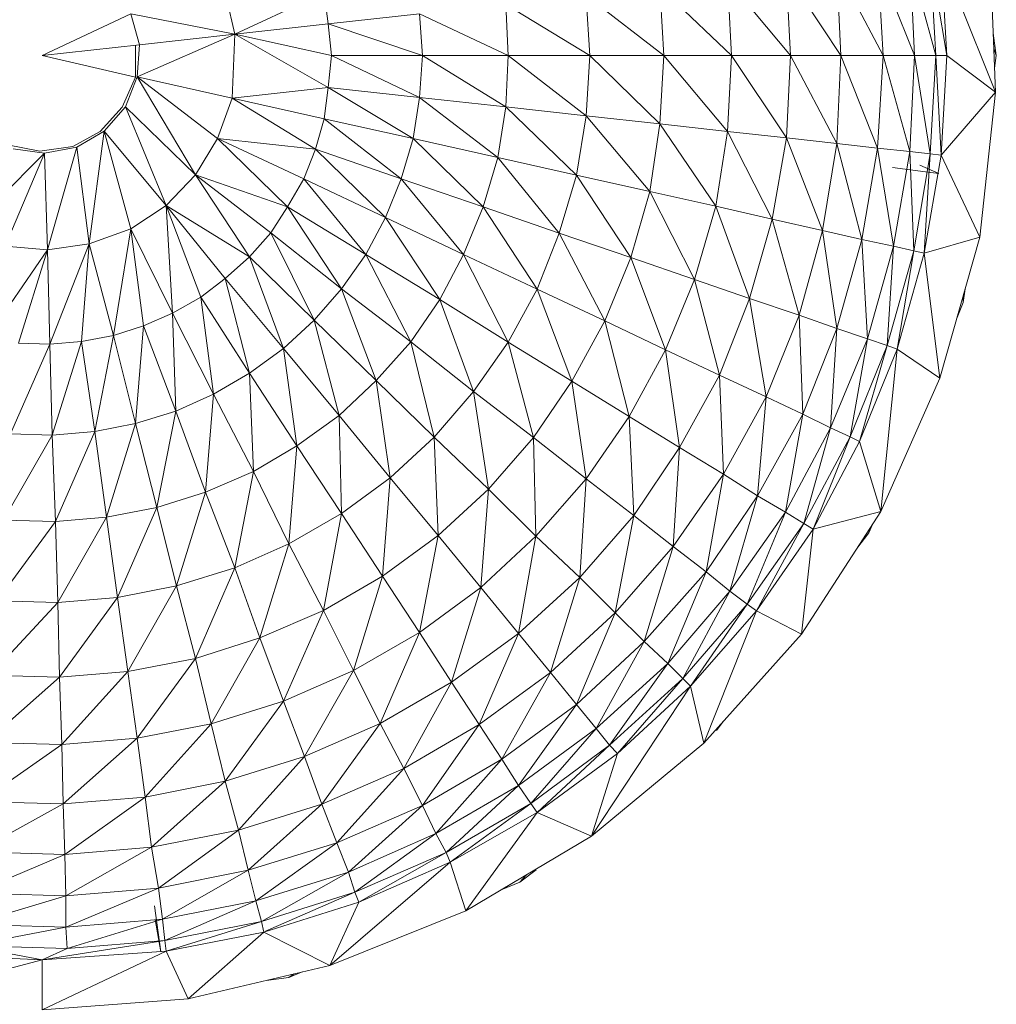
# Model space of a CAD drawing. Units: inches. Extents: x 0 to 6720, y 0 to 4752.
# Drawn here: x 746 to 804, y 3062 to 3120 of the extents above; entities that cross this region are included whole.
import ezdxf

# ---------------------------------------------------------------- set-up
doc = ezdxf.new("R2010")
doc.units = ezdxf.units.IN
doc.header["$MEASUREMENT"] = 0

# ---------------------------------------------------------------- blocks, each defined once
blk = doc.blocks.new('48_DWG-536472-Level 1')
at = {"lineweight": 9}
for p, q in [((77304.5465, -1547.99), (77304.5791, -1548.8537)), ((77304.0721, -1548.07), (77304.1, -1548.6376)), ((77304.0721, -1548.07), (77304.2256, -1548.6376)), ((77304.1931, -1548.0561), (77304.2256, -1548.6376)), ((77304.1931, -1548.0561), (77304.2907, -1548.6376)), ((77304.2907, -1548.6376), (77304.2582, -1548.0491)), ((77304.2582, -1548.0491), (77304.5791, -1548.8537)), ((77303.6396, -1548.1173), (77303.6629, -1548.6376)), ((77303.6396, -1548.1173), (77303.914, -1548.6376)), ((77303.8815, -1548.0905), (77303.914, -1548.6376)), ((77303.8815, -1548.0905), (77304.1, -1548.6376)), ((77302.9931, -1548.1889), (77303.0164, -1548.6376)), ((77302.9931, -1548.1889), (77303.3652, -1548.6376)), ((77303.342, -1548.1503), (77303.3652, -1548.6376)), ((77303.342, -1548.1503), (77303.6629, -1548.6376)), ((77302.5932, -1548.2328), (77302.6164, -1548.6376)), ((77302.5932, -1548.2328), (77303.0164, -1548.6376)), ((77300.077, -1548.511), (77300.0212, -1548.2642)), ((77300.077, -1548.511), (77300.6072, -1548.2641)), ((77300.6305, -1548.4497), (77300.6072, -1548.2641)), ((77302.156, -1548.2814), (77302.1792, -1548.6376)), ((77302.156, -1548.2814), (77302.6164, -1548.6376)), ((77301.6816, -1548.3343), (77301.6955, -1548.6376)), ((77301.6816, -1548.3343), (77302.1792, -1548.6376)), ((77298.9376, -1548.6376), (77299.4631, -1548.3908)), ((77299.5143, -1548.5739), (77299.4631, -1548.3908)), ((77299.4631, -1548.3908), (77300.077, -1548.511)), ((77300.6305, -1548.4497), (77301.17, -1548.3905)), ((77301.17, -1548.3905), (77301.1886, -1548.6376)), ((77301.17, -1548.3905), (77301.6955, -1548.6376)), ((77300.077, -1548.511), (77300.6305, -1548.4497)), ((77300.6305, -1548.4497), (77300.6491, -1548.6376)), ((77300.6305, -1548.4497), (77301.1886, -1548.6376)), ((77299.5003, -1548.7639), (77300.077, -1548.511)), ((77299.5143, -1548.5739), (77300.077, -1548.511)), ((77300.077, -1548.511), (77300.0631, -1548.8889)), ((77300.077, -1548.511), (77300.6305, -1548.8254)), ((77300.077, -1548.511), (77300.6491, -1548.6376)), ((77304.5837, -1548.6376), (77304.5659, -1548.5043)), ((77298.9376, -1548.6376), (77299.5143, -1548.5739)), ((77299.491, -1548.5765), (77299.491, -1548.7658)), ((77299.5143, -1548.5739), (77299.5003, -1548.7639)), ((77304.5837, -1548.6376), (77304.5694, -1548.5956)), ((77298.9376, -1548.6376), (77299.491, -1548.7658)), ((77300.6305, -1548.8254), (77300.6491, -1548.6376)), ((77300.6491, -1548.6376), (77301.17, -1548.8847)), ((77300.6491, -1548.6376), (77301.1886, -1548.6376)), ((77301.17, -1548.8847), (77301.1886, -1548.6376)), ((77301.1886, -1548.6376), (77301.6816, -1548.9408)), ((77301.1886, -1548.6376), (77301.6955, -1548.6376)), ((77301.6816, -1548.9408), (77301.6955, -1548.6376)), ((77301.6955, -1548.6376), (77302.156, -1548.9937)), ((77301.6955, -1548.6376), (77302.1792, -1548.6376)), ((77302.156, -1548.9937), (77302.1792, -1548.6376)), ((77302.1792, -1548.6376), (77302.5932, -1549.0422)), ((77302.1792, -1548.6376), (77302.6164, -1548.6376)), ((77302.5932, -1549.0422), (77302.6164, -1548.6376)), ((77302.6164, -1548.6376), (77302.9931, -1549.0861)), ((77302.6164, -1548.6376), (77303.0164, -1548.6376)), ((77302.9931, -1549.0861), (77303.0164, -1548.6376)), ((77303.0164, -1548.6376), (77303.342, -1549.1248)), ((77303.0164, -1548.6376), (77303.3652, -1548.6376)), ((77303.342, -1549.1248), (77303.3652, -1548.6376)), ((77303.3652, -1548.6376), (77303.6396, -1549.1578)), ((77303.3652, -1548.6376), (77303.6629, -1548.6376)), ((77303.6396, -1549.1578), (77303.6629, -1548.6376)), ((77303.6629, -1548.6376), (77303.8815, -1549.1845)), ((77303.6629, -1548.6376), (77303.914, -1548.6376)), ((77303.8815, -1549.1845), (77303.914, -1548.6376)), ((77303.914, -1548.6376), (77304.0721, -1549.2051)), ((77303.914, -1548.6376), (77304.1, -1548.6376)), ((77304.0721, -1549.2051), (77304.1, -1548.6376)), ((77304.1, -1548.6376), (77304.1931, -1549.2188)), ((77304.1, -1548.6376), (77304.2256, -1548.6376)), ((77304.1931, -1549.2188), (77304.2256, -1548.6376)), ((77304.2256, -1548.6376), (77304.2582, -1549.2259)), ((77304.2256, -1548.6376), (77304.2907, -1548.6376)), ((77304.2582, -1549.2259), (77304.2907, -1548.6376)), ((77304.2907, -1548.6376), (77304.5791, -1548.8537)), ((77304.5738, -1548.7123), (77304.5837, -1548.6376)), ((77299.412, -1548.9435), (77299.491, -1548.7658)), ((77299.4306, -1548.9403), (77299.5003, -1548.7639)), ((77299.5003, -1548.7639), (77299.8445, -1549.3437)), ((77299.5003, -1548.7639), (77299.9747, -1549.1281)), ((77299.5003, -1548.7639), (77300.0631, -1548.8889)), ((77300.0631, -1548.8889), (77300.6305, -1548.8254)), ((77300.6072, -1549.011), (77300.6305, -1548.8254)), ((77300.6305, -1548.8254), (77301.1328, -1549.1286)), ((77300.6305, -1548.8254), (77301.17, -1548.8847)), ((77299.9747, -1549.1281), (77300.0631, -1548.8889)), ((77300.0631, -1548.8889), (77300.5561, -1549.1921)), ((77300.0631, -1548.8889), (77300.6072, -1549.011)), ((77301.1328, -1549.1286), (77301.17, -1548.8847)), ((77301.17, -1548.8847), (77301.6351, -1549.2405)), ((77301.17, -1548.8847), (77301.6816, -1548.9408)), ((77304.2582, -1549.2259), (77304.5791, -1548.8537)), ((77304.5791, -1548.8537), (77304.4861, -1549.7125)), ((77299.2817, -1549.0858), (77299.412, -1548.9435)), ((77299.305, -1549.0838), (77299.4306, -1548.9403)), ((77299.4306, -1548.9403), (77299.6724, -1549.5249)), ((77299.4306, -1548.9403), (77299.8445, -1549.3437)), ((77301.6351, -1549.2405), (77301.6816, -1548.9408)), ((77301.6816, -1548.9408), (77302.1002, -1549.3454)), ((77301.6816, -1548.9408), (77302.156, -1548.9937)), ((77300.5561, -1549.1921), (77300.6072, -1549.011)), ((77300.6072, -1549.011), (77301.063, -1549.3668)), ((77300.6072, -1549.011), (77301.1328, -1549.1286)), ((77302.1002, -1549.3454), (77302.156, -1548.9937)), ((77302.156, -1548.9937), (77302.5327, -1549.4421)), ((77302.156, -1548.9937), (77302.5932, -1549.0422)), ((77302.5327, -1549.4421), (77302.5932, -1549.0422)), ((77302.5932, -1549.0422), (77302.9234, -1549.5293)), ((77302.5932, -1549.0422), (77302.9931, -1549.0861)), ((77299.119, -1549.1758), (77299.2817, -1549.0858)), ((77299.1422, -1549.179), (77299.305, -1549.0838)), ((77299.305, -1549.0838), (77299.2166, -1549.7519)), ((77299.305, -1549.0838), (77299.4631, -1549.6633)), ((77299.305, -1549.0838), (77299.6724, -1549.5249)), ((77299.8445, -1549.3437), (77299.9747, -1549.1281)), ((77299.9747, -1549.1281), (77300.3886, -1549.5317)), ((77299.9747, -1549.1281), (77300.4863, -1549.3663)), ((77299.9747, -1549.1281), (77300.5561, -1549.1921)), ((77301.063, -1549.3668), (77301.1328, -1549.1286)), ((77301.1328, -1549.1286), (77301.5467, -1549.5329)), ((77301.1328, -1549.1286), (77301.6351, -1549.2405)), ((77302.9234, -1549.5293), (77302.9931, -1549.0861)), ((77302.9931, -1549.0861), (77303.2582, -1549.6061)), ((77302.9931, -1549.0861), (77303.342, -1549.1248)), ((77303.2582, -1549.6061), (77303.342, -1549.1248)), ((77303.342, -1549.1248), (77303.5559, -1549.6715)), ((77303.342, -1549.1248), (77303.6396, -1549.1578)), ((77298.7329, -1549.1649), (77298.9236, -1549.2033)), ((77298.7655, -1549.1893), (77298.9515, -1549.2155)), ((77298.9236, -1549.2033), (77299.119, -1549.1758)), ((77298.9515, -1549.2155), (77299.1422, -1549.179)), ((77299.1422, -1549.179), (77298.9701, -1549.7868)), ((77299.1422, -1549.179), (77299.2166, -1549.7519)), ((77300.4863, -1549.3663), (77300.5561, -1549.1921)), ((77300.5561, -1549.1921), (77300.97, -1549.596)), ((77300.5561, -1549.1921), (77301.063, -1549.3668)), ((77303.5559, -1549.6715), (77303.6396, -1549.1578)), ((77303.6396, -1549.1578), (77303.7884, -1549.725)), ((77303.6396, -1549.1578), (77303.8815, -1549.1845)), ((77303.7884, -1549.725), (77303.8815, -1549.1845)), ((77303.8815, -1549.1845), (77303.9745, -1549.7657)), ((77303.8815, -1549.1845), (77304.0721, -1549.2051)), ((77298.9515, -1549.2155), (77298.4771, -1549.6903)), ((77298.9515, -1549.2155), (77298.719, -1549.7659)), ((77298.9515, -1549.2155), (77298.9701, -1549.7868)), ((77301.5467, -1549.5329), (77301.6351, -1549.2405)), ((77301.6351, -1549.2405), (77301.9979, -1549.6885)), ((77301.6351, -1549.2405), (77302.1002, -1549.3454)), ((77303.9745, -1549.7657), (77304.0721, -1549.2051)), ((77304.0721, -1549.2051), (77304.0954, -1549.7932)), ((77304.0721, -1549.2051), (77304.1931, -1549.2188)), ((77304.0954, -1549.7932), (77304.1931, -1549.2188)), ((77304.1931, -1549.2188), (77304.1559, -1549.8074)), ((77304.1559, -1549.8074), (77304.2582, -1549.2259)), ((77304.1931, -1549.2188), (77304.2582, -1549.2259)), ((77304.2582, -1549.2259), (77304.4861, -1549.7125)), ((77303.9698, -1549.2998), (77304.1652, -1549.3255)), ((77304.2442, -1549.3357), (77304.1317, -1549.286)), ((77299.6724, -1549.5249), (77299.8445, -1549.3437)), ((77299.8445, -1549.3437), (77300.1654, -1549.8282)), ((77299.8445, -1549.3437), (77300.291, -1549.6864)), ((77299.8445, -1549.3437), (77300.3886, -1549.5317)), ((77300.3886, -1549.5317), (77300.4863, -1549.3663)), ((77300.4863, -1549.3663), (77300.8537, -1549.8135)), ((77300.4863, -1549.3663), (77300.97, -1549.596)), ((77300.97, -1549.596), (77301.063, -1549.3668)), ((77301.063, -1549.3668), (77301.4304, -1549.8143)), ((77301.063, -1549.3668), (77301.5467, -1549.5329)), ((77301.9979, -1549.6885), (77302.1002, -1549.3454)), ((77302.1002, -1549.3454), (77302.4211, -1549.8321)), ((77302.1002, -1549.3454), (77302.5327, -1549.4421)), ((77304.2442, -1549.3357), (77304.1652, -1549.3255)), ((77302.4211, -1549.8321), (77302.5327, -1549.4421)), ((77302.5327, -1549.4421), (77302.7978, -1549.9615)), ((77302.5327, -1549.4421), (77302.9234, -1549.5293)), ((77299.4631, -1549.6633), (77299.6724, -1549.5249)), ((77299.6724, -1549.5249), (77299.7096, -1550.1612)), ((77299.6724, -1549.5249), (77299.8771, -1550.067)), ((77299.6724, -1549.5249), (77300.0212, -1549.9555)), ((77299.6724, -1549.5249), (77300.1654, -1549.8282)), ((77300.291, -1549.6864), (77300.3886, -1549.5317)), ((77300.3886, -1549.5317), (77300.7096, -1550.0169)), ((77300.3886, -1549.5317), (77300.8537, -1549.8135)), ((77301.4304, -1549.8143), (77301.5467, -1549.5329)), ((77301.5467, -1549.5329), (77301.8676, -1550.0191)), ((77301.5467, -1549.5329), (77301.9979, -1549.6885)), ((77302.7978, -1549.9615), (77302.9234, -1549.5293)), ((77302.9234, -1549.5293), (77303.1234, -1550.0756)), ((77302.9234, -1549.5293), (77303.2582, -1549.6061)), ((77300.8537, -1549.8135), (77300.97, -1549.596)), ((77300.97, -1549.596), (77301.2909, -1550.0815)), ((77300.97, -1549.596), (77301.4304, -1549.8143)), ((77303.1234, -1550.0756), (77303.2582, -1549.6061)), ((77303.2582, -1549.6061), (77303.4164, -1550.1728)), ((77303.2582, -1549.6061), (77303.5559, -1549.6715)), ((77299.2166, -1549.7519), (77299.4631, -1549.6633)), ((77299.4631, -1549.6633), (77299.3608, -1550.2929)), ((77299.4631, -1549.6633), (77299.5375, -1550.2366)), ((77299.4631, -1549.6633), (77299.7096, -1550.1612)), ((77300.1654, -1549.8282), (77300.291, -1549.6864)), ((77300.291, -1549.6864), (77300.5468, -1550.2033)), ((77300.291, -1549.6864), (77300.7096, -1550.0169)), ((77301.8676, -1550.0191), (77301.9979, -1549.6885)), ((77301.9979, -1549.6885), (77302.2676, -1550.2077)), ((77301.9979, -1549.6885), (77302.4211, -1549.8321)), ((77303.4164, -1550.1728), (77303.5559, -1549.6715)), ((77303.5559, -1549.6715), (77303.6396, -1550.2522)), ((77303.5559, -1549.6715), (77303.7884, -1549.725)), ((77304.1559, -1549.8074), (77304.4861, -1549.7125)), ((77304.4861, -1549.7125), (77304.2489, -1550.5462)), ((77298.719, -1549.7659), (77298.9701, -1549.7868)), ((77298.9701, -1549.7868), (77299.2166, -1549.7519)), ((77299.2166, -1549.7519), (77298.9841, -1550.3445)), ((77299.2166, -1549.7519), (77299.1701, -1550.3289)), ((77299.2166, -1549.7519), (77299.3608, -1550.2929)), ((77303.6396, -1550.2522), (77303.7884, -1549.725)), ((77303.7884, -1549.725), (77303.821, -1550.3126)), ((77303.7884, -1549.725), (77303.9745, -1549.7657)), ((77303.821, -1550.3126), (77303.9745, -1549.7657)), ((77303.9745, -1549.7657), (77303.9373, -1550.3535)), ((77303.9745, -1549.7657), (77304.0954, -1549.7932)), ((77298.9701, -1549.7868), (77298.6074, -1550.3135)), ((77298.9701, -1549.7868), (77298.798, -1550.3392)), ((77298.9701, -1549.7868), (77298.9841, -1550.3445)), ((77300.0212, -1549.9555), (77300.1654, -1549.8282)), ((77300.1654, -1549.8282), (77300.3654, -1550.3709)), ((77300.1654, -1549.8282), (77300.5468, -1550.2033)), ((77300.7096, -1550.0169), (77300.8537, -1549.8135)), ((77300.8537, -1549.8135), (77301.1188, -1550.3312)), ((77300.8537, -1549.8135), (77301.2909, -1550.0815)), ((77301.2909, -1550.0815), (77301.4304, -1549.8143)), ((77301.4304, -1549.8143), (77301.6955, -1550.3327)), ((77301.4304, -1549.8143), (77301.8676, -1550.0191)), ((77302.2676, -1550.2077), (77302.4211, -1549.8321)), ((77302.4211, -1549.8321), (77302.6257, -1550.3778)), ((77302.4211, -1549.8321), (77302.7978, -1549.9615)), ((77303.9373, -1550.3535), (77304.0954, -1549.7932)), ((77304.0954, -1549.7932), (77303.9977, -1550.3744)), ((77303.9977, -1550.3744), (77304.1559, -1549.8074)), ((77304.0954, -1549.7932), (77304.1559, -1549.8074)), ((77304.1559, -1549.8074), (77304.2489, -1550.5462)), ((77299.8771, -1550.067), (77300.0212, -1549.9555)), ((77300.0212, -1549.9555), (77300.1654, -1550.5174)), ((77300.0212, -1549.9555), (77300.3654, -1550.3709)), ((77302.6257, -1550.3778), (77302.7978, -1549.9615)), ((77302.7978, -1549.9615), (77302.9466, -1550.5277)), ((77302.7978, -1549.9615), (77303.1234, -1550.0756)), ((77300.5468, -1550.2033), (77300.7096, -1550.0169)), ((77300.7096, -1550.0169), (77300.9142, -1550.5603)), ((77300.7096, -1550.0169), (77301.1188, -1550.3312)), ((77301.6955, -1550.3327), (77301.8676, -1550.0191)), ((77301.8676, -1550.0191), (77302.0723, -1550.5641)), ((77301.8676, -1550.0191), (77302.2676, -1550.2077)), ((77304.3884, -1550.099), (77304.3861, -1550.064)), ((77304.3884, -1550.099), (77304.3993, -1550.0175)), ((77299.7096, -1550.1612), (77299.8771, -1550.067)), ((77299.8771, -1550.067), (77299.9515, -1550.6413)), ((77299.8771, -1550.067), (77300.1654, -1550.5174)), ((77301.1188, -1550.3312), (77301.2909, -1550.0815)), ((77301.2909, -1550.0815), (77301.4909, -1550.6257)), ((77301.2909, -1550.0815), (77301.6955, -1550.3327)), ((77302.9466, -1550.5277), (77303.1234, -1550.0756)), ((77303.1234, -1550.0756), (77303.221, -1550.6556)), ((77303.1234, -1550.0756), (77303.4164, -1550.1728)), ((77304.3482, -1550.197), (77304.3884, -1550.099)), ((77299.5375, -1550.2366), (77299.7096, -1550.1612)), ((77299.7096, -1550.1612), (77299.7282, -1550.7407)), ((77299.7096, -1550.1612), (77299.9515, -1550.6413)), ((77303.221, -1550.6556), (77303.4164, -1550.1728)), ((77303.4164, -1550.1728), (77303.4396, -1550.7597)), ((77303.4164, -1550.1728), (77303.6396, -1550.2522)), ((77299.3608, -1550.2929), (77299.5375, -1550.2366)), ((77299.5375, -1550.2366), (77299.491, -1550.8145)), ((77299.5375, -1550.2366), (77299.7282, -1550.7407)), ((77300.3654, -1550.3709), (77300.5468, -1550.2033)), ((77300.5468, -1550.2033), (77300.6956, -1550.766)), ((77300.5468, -1550.2033), (77300.9142, -1550.5603)), ((77302.0723, -1550.5641), (77302.2676, -1550.2077)), ((77302.2676, -1550.2077), (77302.4118, -1550.7729)), ((77302.2676, -1550.2077), (77302.6257, -1550.3778)), ((77299.1701, -1550.3289), (77299.3608, -1550.2929)), ((77299.3608, -1550.2929), (77299.2492, -1550.8619)), ((77299.3608, -1550.2929), (77299.491, -1550.8145)), ((77303.4396, -1550.7597), (77303.6396, -1550.2522)), ((77303.6396, -1550.2522), (77303.6024, -1550.8392)), ((77303.6396, -1550.2522), (77303.821, -1550.3126)), ((77298.9841, -1550.3445), (77298.7515, -1550.8755)), ((77298.798, -1550.3392), (77298.9841, -1550.3445)), ((77298.9841, -1550.3445), (77299.1701, -1550.3289)), ((77298.9841, -1550.3445), (77298.998, -1550.8824)), ((77299.1701, -1550.3289), (77298.998, -1550.8824)), ((77299.1701, -1550.3289), (77299.2492, -1550.8619)), ((77300.9142, -1550.5603), (77301.1188, -1550.3312)), ((77301.1188, -1550.3312), (77301.2584, -1550.8947)), ((77301.1188, -1550.3312), (77301.4909, -1550.6257)), ((77301.4909, -1550.6257), (77301.6955, -1550.3327)), ((77301.6955, -1550.3327), (77301.8444, -1550.8972)), ((77301.6955, -1550.3327), (77302.0723, -1550.5641)), ((77303.6024, -1550.8392), (77303.821, -1550.3126)), ((77303.821, -1550.3126), (77303.7187, -1550.8931)), ((77303.7187, -1550.8931), (77303.9373, -1550.3535)), ((77303.9373, -1550.3535), (77303.7745, -1550.9204)), ((77303.821, -1550.3126), (77303.9373, -1550.3535)), ((77303.9373, -1550.3535), (77303.9977, -1550.3744)), ((77300.1654, -1550.5174), (77300.3654, -1550.3709)), ((77300.3654, -1550.3709), (77300.4445, -1550.946)), ((77300.3654, -1550.3709), (77300.6956, -1550.766)), ((77302.4118, -1550.7729), (77302.6257, -1550.3778)), ((77302.6257, -1550.3778), (77302.7094, -1550.9569)), ((77302.6257, -1550.3778), (77302.9466, -1550.5277)), ((77303.7745, -1550.9204), (77303.9977, -1550.3744)), ((77303.9977, -1550.3744), (77303.9001, -1551.335)), ((77303.9977, -1550.3744), (77304.2489, -1550.5462)), ((77299.9515, -1550.6413), (77300.1654, -1550.5174)), ((77300.1654, -1550.5174), (77300.1887, -1551.0979)), ((77300.1654, -1550.5174), (77300.4445, -1550.946)), ((77302.7094, -1550.9569), (77302.9466, -1550.5277)), ((77302.9466, -1550.5277), (77302.9699, -1551.1138)), ((77302.9466, -1550.5277), (77303.221, -1550.6556)), ((77300.6956, -1550.766), (77300.9142, -1550.5603)), ((77300.9142, -1550.5603), (77300.9979, -1551.1364)), ((77300.9142, -1550.5603), (77301.2584, -1550.8947)), ((77301.8444, -1550.8972), (77302.0723, -1550.5641)), ((77302.0723, -1550.5641), (77302.156, -1551.1422)), ((77302.0723, -1550.5641), (77302.4118, -1550.7729)), ((77303.9001, -1551.335), (77304.2489, -1550.5462)), ((77299.7282, -1550.7407), (77299.9515, -1550.6413)), ((77299.9515, -1550.6413), (77299.905, -1551.22)), ((77299.9515, -1550.6413), (77300.1887, -1551.0979)), ((77301.2584, -1550.8947), (77301.4909, -1550.6257)), ((77301.4909, -1550.6257), (77301.5793, -1551.2027)), ((77301.4909, -1550.6257), (77301.8444, -1550.8972)), ((77302.9699, -1551.1138), (77303.221, -1550.6556)), ((77303.221, -1550.6556), (77303.1699, -1551.2415)), ((77303.221, -1550.6556), (77303.4396, -1550.7597)), ((77299.491, -1550.8145), (77299.7282, -1550.7407)), ((77299.7282, -1550.7407), (77299.6166, -1551.3107)), ((77299.7282, -1550.7407), (77299.905, -1551.22)), ((77303.1699, -1551.2415), (77303.4396, -1550.7597)), ((77303.4396, -1550.7597), (77303.3373, -1551.3392)), ((77303.4396, -1550.7597), (77303.6024, -1550.8392)), ((77299.2492, -1550.8619), (77299.491, -1550.8145)), ((77299.491, -1550.8145), (77299.3189, -1551.369)), ((77299.491, -1550.8145), (77299.6166, -1551.3107)), ((77300.4445, -1550.946), (77300.6956, -1550.766)), ((77300.6956, -1550.766), (77300.7096, -1551.3476)), ((77300.6956, -1550.766), (77300.9979, -1551.1364)), ((77302.156, -1551.1422), (77302.4118, -1550.7729)), ((77302.4118, -1550.7729), (77302.4397, -1551.3579)), ((77302.4118, -1550.7729), (77302.7094, -1550.9569)), ((77298.7515, -1550.8755), (77298.998, -1550.8824)), ((77298.998, -1550.8824), (77299.2492, -1550.8619)), ((77299.2492, -1550.8619), (77299.0166, -1551.394)), ((77299.2492, -1550.8619), (77299.3189, -1551.369)), ((77303.3373, -1551.3392), (77303.6024, -1550.8392)), ((77303.6024, -1550.8392), (77303.4443, -1551.4052)), ((77303.6024, -1550.8392), (77303.7187, -1550.8931)), ((77298.998, -1550.8824), (77298.7097, -1551.3855)), ((77298.998, -1550.8824), (77299.0166, -1551.394)), ((77300.9979, -1551.1364), (77301.2584, -1550.8947)), ((77301.2584, -1550.8947), (77301.2816, -1551.4774)), ((77301.2584, -1550.8947), (77301.5793, -1551.2027)), ((77301.5793, -1551.2027), (77301.8444, -1550.8972)), ((77301.8444, -1550.8972), (77301.8583, -1551.481)), ((77301.8444, -1550.8972), (77302.156, -1551.1422)), ((77303.4443, -1551.4052), (77303.7187, -1550.8931)), ((77303.7187, -1550.8931), (77303.5001, -1551.4387)), ((77303.5001, -1551.4387), (77303.7745, -1550.9204)), ((77303.7187, -1550.8931), (77303.7745, -1550.9204)), ((77303.7745, -1550.9204), (77303.9001, -1551.335)), ((77300.1887, -1551.0979), (77300.4445, -1550.946)), ((77300.4445, -1550.946), (77300.3979, -1551.5259)), ((77300.4445, -1550.946), (77300.7096, -1551.3476)), ((77302.4397, -1551.3579), (77302.7094, -1550.9569)), ((77302.7094, -1550.9569), (77302.6722, -1551.5419)), ((77302.7094, -1550.9569), (77302.9699, -1551.1138)), ((77299.905, -1551.22), (77300.1887, -1551.0979)), ((77300.1887, -1551.0979), (77300.077, -1551.6691)), ((77300.1887, -1551.0979), (77300.3979, -1551.5259)), ((77302.6722, -1551.5419), (77302.9699, -1551.1138)), ((77302.9699, -1551.1138), (77302.8676, -1551.6919)), ((77302.9699, -1551.1138), (77303.1699, -1551.2415)), ((77300.7096, -1551.3476), (77300.9979, -1551.1364)), ((77300.9979, -1551.1364), (77300.9514, -1551.7173)), ((77300.9979, -1551.1364), (77301.2816, -1551.4774)), ((77301.8583, -1551.481), (77302.156, -1551.1422)), ((77302.156, -1551.1422), (77302.1188, -1551.7258)), ((77302.156, -1551.1422), (77302.4397, -1551.3579)), ((77299.6166, -1551.3107), (77299.905, -1551.22)), ((77299.905, -1551.22), (77299.7329, -1551.7755)), ((77299.905, -1551.22), (77300.077, -1551.6691)), ((77301.2816, -1551.4774), (77301.5793, -1551.2027)), ((77301.5793, -1551.2027), (77301.5328, -1551.7852)), ((77301.5793, -1551.2027), (77301.8583, -1551.481)), ((77302.8676, -1551.6919), (77303.1699, -1551.2415)), ((77303.1699, -1551.2415), (77303.0071, -1551.8063)), ((77303.1699, -1551.2415), (77303.3373, -1551.3392)), ((77299.3189, -1551.369), (77299.6166, -1551.3107)), ((77299.6166, -1551.3107), (77299.3841, -1551.8439)), ((77299.6166, -1551.3107), (77299.7329, -1551.7755)), ((77300.3979, -1551.5259), (77300.7096, -1551.3476)), ((77300.7096, -1551.3476), (77300.6026, -1551.9201)), ((77300.7096, -1551.3476), (77300.9514, -1551.7173)), ((77303.0071, -1551.8063), (77303.3373, -1551.3392)), ((77303.3373, -1551.3392), (77303.1094, -1551.8836)), ((77303.3373, -1551.3392), (77303.4443, -1551.4052)), ((77303.9001, -1551.335), (77303.4303, -1552.0605)), ((77303.5001, -1551.4387), (77303.9001, -1551.335)), ((77299.0166, -1551.394), (77298.6725, -1551.8637)), ((77298.7097, -1551.3855), (77299.0166, -1551.394)), ((77299.0166, -1551.394), (77299.3189, -1551.369)), ((77299.0166, -1551.394), (77299.0306, -1551.8734)), ((77299.3189, -1551.369), (77299.0306, -1551.8734)), ((77299.3189, -1551.369), (77299.3841, -1551.8439)), ((77302.1188, -1551.7258), (77302.4397, -1551.3579)), ((77302.4397, -1551.3579), (77302.3281, -1551.9346)), ((77302.4397, -1551.3579), (77302.6722, -1551.5419)), ((77303.1094, -1551.8836), (77303.4443, -1551.4052)), ((77303.4443, -1551.4052), (77303.1652, -1551.9232)), ((77303.4443, -1551.4052), (77303.5001, -1551.4387)), ((77303.1652, -1551.9232), (77303.5001, -1551.4387)), ((77303.5001, -1551.4387), (77303.4303, -1552.0605)), ((77303.758, -1551.5544), (77303.8303, -1551.4607)), ((77303.8303, -1551.4607), (77303.8504, -1551.4117)), ((77303.8303, -1551.4607), (77303.8353, -1551.435)), ((77300.9514, -1551.7173), (77301.2816, -1551.4774)), ((77301.2816, -1551.4774), (77301.17, -1552.0513)), ((77301.2816, -1551.4774), (77301.5328, -1551.7852)), ((77301.5328, -1551.7852), (77301.8583, -1551.481)), ((77301.8583, -1551.481), (77301.756, -1552.0564)), ((77301.8583, -1551.481), (77302.1188, -1551.7258)), ((77300.077, -1551.6691), (77300.3979, -1551.5259)), ((77300.3979, -1551.5259), (77300.2259, -1552.0829)), ((77300.3979, -1551.5259), (77300.6026, -1551.9201)), ((77302.3281, -1551.9346), (77302.6722, -1551.5419)), ((77302.6722, -1551.5419), (77302.5001, -1552.105)), ((77302.6722, -1551.5419), (77302.8676, -1551.6919)), ((77299.7329, -1551.7755), (77300.077, -1551.6691)), ((77300.077, -1551.6691), (77299.8445, -1552.2038)), ((77300.077, -1551.6691), (77300.2259, -1552.0829)), ((77302.5001, -1552.105), (77302.8676, -1551.6919)), ((77302.8676, -1551.6919), (77302.6397, -1552.2349)), ((77302.8676, -1551.6919), (77303.0071, -1551.8063)), ((77300.6026, -1551.9201), (77300.9514, -1551.7173)), ((77300.9514, -1551.7173), (77300.7793, -1552.2759)), ((77300.9514, -1551.7173), (77301.17, -1552.0513)), ((77301.756, -1552.0564), (77302.1188, -1551.7258)), ((77302.1188, -1551.7258), (77301.9467, -1552.2877)), ((77302.1188, -1551.7258), (77302.3281, -1551.9346)), ((77299.3841, -1551.8439), (77299.7329, -1551.7755)), ((77299.7329, -1551.7755), (77299.4445, -1552.2816)), ((77299.7329, -1551.7755), (77299.8445, -1552.2038)), ((77301.17, -1552.0513), (77301.5328, -1551.7852)), ((77301.5328, -1551.7852), (77301.3607, -1552.3454)), ((77301.5328, -1551.7852), (77301.756, -1552.0564)), ((77302.6397, -1552.2349), (77303.0071, -1551.8063)), ((77303.0071, -1551.8063), (77302.728, -1552.3227)), ((77303.0071, -1551.8063), (77303.1094, -1551.8836)), ((77298.6725, -1551.8637), (77299.0306, -1551.8734)), ((77299.0306, -1551.8734), (77299.3841, -1551.8439)), ((77299.3841, -1551.8439), (77299.0399, -1552.3151)), ((77299.3841, -1551.8439), (77299.4445, -1552.2816)), ((77299.0306, -1551.8734), (77298.6306, -1552.3038)), ((77299.0306, -1551.8734), (77299.0399, -1552.3151)), ((77300.2259, -1552.0829), (77300.6026, -1551.9201)), ((77300.6026, -1551.9201), (77300.3654, -1552.4564)), ((77300.6026, -1551.9201), (77300.7793, -1552.2759)), ((77302.728, -1552.3227), (77303.1094, -1551.8836)), ((77303.1094, -1551.8836), (77302.7745, -1552.3676)), ((77302.7745, -1552.3676), (77303.1652, -1551.9232)), ((77303.1652, -1551.9232), (77302.8536, -1552.706)), ((77303.1094, -1551.8836), (77303.1652, -1551.9232)), ((77303.1652, -1551.9232), (77303.4303, -1552.0605)), ((77301.9467, -1552.2877), (77302.3281, -1551.9346)), ((77302.3281, -1551.9346), (77302.1002, -1552.476)), ((77302.3281, -1551.9346), (77302.5001, -1552.105)), ((77299.8445, -1552.2038), (77300.2259, -1552.0829)), ((77300.2259, -1552.0829), (77299.9375, -1552.5906)), ((77300.2259, -1552.0829), (77300.3654, -1552.4564)), ((77300.7793, -1552.2759), (77301.17, -1552.0513)), ((77301.17, -1552.0513), (77300.9375, -1552.5894)), ((77301.17, -1552.0513), (77301.3607, -1552.3454)), ((77301.3607, -1552.3454), (77301.756, -1552.0564)), ((77301.756, -1552.0564), (77301.5235, -1552.5961)), ((77301.756, -1552.0564), (77301.9467, -1552.2877)), ((77302.1002, -1552.476), (77302.5001, -1552.105)), ((77302.5001, -1552.105), (77302.2164, -1552.6199)), ((77302.5001, -1552.105), (77302.6397, -1552.2349)), ((77303.4303, -1552.0605), (77302.8536, -1552.706)), ((77299.4445, -1552.2816), (77299.8445, -1552.2038)), ((77299.8445, -1552.2038), (77299.5003, -1552.6767)), ((77299.8445, -1552.2038), (77299.9375, -1552.5906)), ((77300.3654, -1552.4564), (77300.7793, -1552.2759)), ((77300.7793, -1552.2759), (77300.491, -1552.7855)), ((77300.7793, -1552.2759), (77300.9375, -1552.5894)), ((77302.2164, -1552.6199), (77302.6397, -1552.2349)), ((77302.6397, -1552.2349), (77302.2955, -1552.7171)), ((77302.6397, -1552.2349), (77302.728, -1552.3227)), ((77299.0399, -1552.3151), (77298.6027, -1552.7014)), ((77298.6306, -1552.3038), (77299.0399, -1552.3151)), ((77299.0399, -1552.3151), (77299.4445, -1552.2816)), ((77299.0399, -1552.3151), (77299.0538, -1552.7138)), ((77299.4445, -1552.2816), (77299.0538, -1552.7138)), ((77299.4445, -1552.2816), (77299.5003, -1552.6767)), ((77301.5235, -1552.5961), (77301.9467, -1552.2877)), ((77301.9467, -1552.2877), (77301.6583, -1552.8007)), ((77301.9467, -1552.2877), (77302.1002, -1552.476)), ((77302.2955, -1552.7171), (77302.728, -1552.3227)), ((77302.728, -1552.3227), (77302.342, -1552.7666)), ((77302.728, -1552.3227), (77302.7745, -1552.3676)), ((77300.9375, -1552.5894), (77301.3607, -1552.3454)), ((77301.3607, -1552.3454), (77301.077, -1552.8565)), ((77301.3607, -1552.3454), (77301.5235, -1552.5961)), ((77302.7745, -1552.3676), (77302.1885, -1553.2559)), ((77302.342, -1552.7666), (77302.7745, -1552.3676)), ((77302.7745, -1552.3676), (77302.8536, -1552.706)), ((77299.9375, -1552.5906), (77300.3654, -1552.4564)), ((77300.3654, -1552.4564), (77300.0212, -1552.9311)), ((77300.3654, -1552.4564), (77300.491, -1552.7855)), ((77301.6583, -1552.8007), (77302.1002, -1552.476)), ((77302.1002, -1552.476), (77301.756, -1552.9564)), ((77302.1002, -1552.476), (77302.2164, -1552.6199)), ((77299.5003, -1552.6767), (77299.9375, -1552.5906)), ((77299.9375, -1552.5906), (77299.5468, -1553.0247)), ((77299.9375, -1552.5906), (77300.0212, -1552.9311)), ((77300.491, -1552.7855), (77300.9375, -1552.5894)), ((77300.9375, -1552.5894), (77300.5933, -1553.0658)), ((77300.9375, -1552.5894), (77301.077, -1552.8565)), ((77301.077, -1552.8565), (77301.5235, -1552.5961)), ((77301.5235, -1552.5961), (77301.1886, -1553.0745)), ((77301.5235, -1552.5961), (77301.6583, -1552.8007)), ((77301.756, -1552.9564), (77302.2164, -1552.6199)), ((77302.2164, -1552.6199), (77301.8304, -1553.0619)), ((77302.2164, -1552.6199), (77302.2955, -1552.7171)), ((77302.928, -1552.6301), (77302.97, -1552.5757)), ((77299.0538, -1552.7138), (77299.5003, -1552.6767)), ((77299.5003, -1552.6767), (77299.0631, -1553.0648)), ((77299.5003, -1552.6767), (77299.5468, -1553.0247)), ((77299.0538, -1552.7138), (77298.5702, -1553.0514)), ((77298.6027, -1552.7014), (77299.0538, -1552.7138)), ((77299.0538, -1552.7138), (77299.0631, -1553.0648)), ((77301.8304, -1553.0619), (77302.2955, -1552.7171)), ((77302.2955, -1552.7171), (77301.8676, -1553.1157)), ((77302.8536, -1552.706), (77302.1885, -1553.2559)), ((77302.2955, -1552.7171), (77302.342, -1552.7666)), ((77300.0212, -1552.9311), (77300.491, -1552.7855)), ((77300.491, -1552.7855), (77300.1003, -1553.2213)), ((77300.491, -1552.7855), (77300.5933, -1553.0658)), ((77301.1886, -1553.0745), (77301.6583, -1552.8007)), ((77301.6583, -1552.8007), (77301.2677, -1553.2407)), ((77301.6583, -1552.8007), (77301.756, -1552.9564)), ((77301.8676, -1553.1157), (77302.342, -1552.7666)), ((77302.342, -1552.7666), (77302.1885, -1553.2559)), ((77300.5933, -1553.0658), (77301.077, -1552.8565)), ((77301.077, -1552.8565), (77300.6817, -1553.2947)), ((77301.077, -1552.8565), (77301.1886, -1553.0745)), ((77299.5468, -1553.0247), (77300.0212, -1552.9311)), ((77300.0212, -1552.9311), (77299.584, -1553.3212)), ((77300.0212, -1552.9311), (77300.1003, -1553.2213)), ((77301.2677, -1553.2407), (77301.756, -1552.9564)), ((77301.756, -1552.9564), (77301.3281, -1553.353)), ((77301.756, -1552.9564), (77301.8304, -1553.0619)), ((77299.0631, -1553.0648), (77299.5468, -1553.0247)), ((77299.5468, -1553.0247), (77299.0724, -1553.3642)), ((77299.5468, -1553.0247), (77299.584, -1553.3212)), ((77299.0631, -1553.0648), (77298.5469, -1553.3498)), ((77298.5702, -1553.0514), (77299.0631, -1553.0648)), ((77299.0631, -1553.0648), (77299.0724, -1553.3642)), ((77300.1003, -1553.2213), (77300.5933, -1553.0658)), ((77300.5933, -1553.0658), (77300.1561, -1553.4581)), ((77300.5933, -1553.0658), (77300.6817, -1553.2947)), ((77300.6817, -1553.2947), (77301.1886, -1553.0745)), ((77301.1886, -1553.0745), (77300.7514, -1553.469)), ((77301.1886, -1553.0745), (77301.2677, -1553.2407)), ((77301.3281, -1553.353), (77301.8304, -1553.0619)), ((77301.8304, -1553.0619), (77301.3514, -1553.4104)), ((77301.8304, -1553.0619), (77301.8676, -1553.1157)), ((77301.3514, -1553.4104), (77301.8676, -1553.1157)), ((77301.8676, -1553.1157), (77301.4444, -1553.6976)), ((77301.8676, -1553.1157), (77302.1885, -1553.2559)), ((77299.584, -1553.3212), (77300.1003, -1553.2213)), ((77300.1003, -1553.2213), (77299.6259, -1553.5632)), ((77300.1003, -1553.2213), (77300.1561, -1553.4581)), ((77300.7514, -1553.469), (77301.2677, -1553.2407)), ((77301.2677, -1553.2407), (77300.7886, -1553.5869)), ((77301.2677, -1553.2407), (77301.3281, -1553.353)), ((77302.1885, -1553.2559), (77301.4444, -1553.6976)), ((77299.0724, -1553.3642), (77299.584, -1553.3212)), ((77299.584, -1553.3212), (77299.0771, -1553.6085)), ((77299.584, -1553.3212), (77299.6259, -1553.5632)), ((77300.1561, -1553.4581), (77300.6817, -1553.2947)), ((77300.6817, -1553.2947), (77300.2026, -1553.6387)), ((77300.6817, -1553.2947), (77300.7514, -1553.469)), ((77299.0724, -1553.3642), (77298.5329, -1553.5934)), ((77298.5469, -1553.3498), (77299.0724, -1553.3642)), ((77299.0724, -1553.3642), (77299.0771, -1553.6085)), ((77300.7886, -1553.5869), (77301.3281, -1553.353)), ((77301.3281, -1553.353), (77300.8119, -1553.6472)), ((77301.3281, -1553.353), (77301.3514, -1553.4104)), ((77301.3514, -1553.4104), (77300.6398, -1554.0208)), ((77300.8119, -1553.6472), (77301.3514, -1553.4104)), ((77301.3514, -1553.4104), (77301.4444, -1553.6976)), ((77299.6259, -1553.5632), (77300.1561, -1553.4581)), ((77300.1561, -1553.4581), (77299.6492, -1553.7477)), ((77300.1561, -1553.4581), (77300.2026, -1553.6387)), ((77300.2026, -1553.6387), (77300.7514, -1553.469)), ((77300.7514, -1553.469), (77300.2352, -1553.7608)), ((77300.7514, -1553.469), (77300.7886, -1553.5869)), ((77301.7653, -1553.5274), (77301.8601, -1553.4543)), ((77301.7653, -1553.5274), (77301.801, -1553.4859)), ((77301.6532, -1553.5737), (77301.7653, -1553.5274)), ((77299.0771, -1553.6085), (77298.5143, -1553.779)), ((77298.5329, -1553.5934), (77299.0771, -1553.6085)), ((77299.0771, -1553.6085), (77299.6259, -1553.5632)), ((77299.6259, -1553.5632), (77299.0771, -1553.7945)), ((77299.0771, -1553.6085), (77299.0771, -1553.7945)), ((77299.6259, -1553.5632), (77299.6492, -1553.7477)), ((77300.2352, -1553.7608), (77300.7886, -1553.5869)), ((77300.7886, -1553.5869), (77300.2586, -1553.819)), ((77300.7886, -1553.5869), (77300.8119, -1553.6472)), ((77299.6399, -1553.9411), (77299.6026, -1553.6674)), ((77299.6492, -1553.7477), (77300.2026, -1553.6387)), ((77300.2026, -1553.6387), (77299.6631, -1553.8724)), ((77300.2026, -1553.6387), (77300.2352, -1553.7608)), ((77300.2491, -1553.8232), (77300.8119, -1553.6472)), ((77300.8119, -1553.6472), (77300.6398, -1554.0208)), ((77301.4444, -1553.6976), (77300.6398, -1554.0208)), ((77299.0771, -1553.7945), (77298.5004, -1553.9044)), ((77298.5143, -1553.779), (77299.0771, -1553.7945)), ((77299.0771, -1553.7945), (77299.6492, -1553.7477)), ((77299.0771, -1553.7945), (77299.0864, -1553.9206)), ((77299.6492, -1553.7477), (77299.0864, -1553.9206)), ((77299.6399, -1553.9411), (77299.6073, -1553.7498)), ((77299.6492, -1553.7477), (77299.6631, -1553.8724)), ((77299.6631, -1553.8724), (77300.2352, -1553.7608)), ((77300.2352, -1553.7608), (77299.6724, -1553.936)), ((77300.2352, -1553.7608), (77300.2491, -1553.8232)), ((77299.6724, -1553.936), (77300.2491, -1553.8232)), ((77300.2491, -1553.8232), (77299.8026, -1554.2178)), ((77300.2491, -1553.8232), (77300.6398, -1554.0208)), ((77298.5004, -1553.9044), (77299.0864, -1553.9206)), ((77298.5004, -1553.9044), (77298.9376, -1553.9868)), ((77299.6631, -1553.8724), (77298.9376, -1553.9868)), ((77299.0864, -1553.9206), (77299.6631, -1553.8724)), ((77299.6631, -1553.8724), (77299.6724, -1553.936)), ((77298.5004, -1553.9685), (77298.9376, -1553.9868)), ((77299.0864, -1553.9206), (77298.9376, -1553.9868)), ((77298.9376, -1553.9868), (77299.6724, -1553.936)), ((77299.6724, -1553.936), (77298.9376, -1554.2839)), ((77299.6724, -1553.936), (77299.8026, -1554.2178)), ((77298.9376, -1553.9868), (77298.0772, -1554.2178)), ((77298.9376, -1553.9868), (77298.9376, -1554.2839)), ((77300.6398, -1554.0208), (77299.8026, -1554.2178)), ((77300.3979, -1554.0916), (77300.4762, -1554.0593)), ((77300.3979, -1554.0916), (77300.4296, -1554.0703)), ((77300.2639, -1554.1093), (77300.3979, -1554.0916)), ((77298.9376, -1554.2839), (77299.8026, -1554.2178))]:
    blk.add_line(p, q, dxfattribs=at)

msp = doc.modelspace()

# ---------------------------------------------------------------- block references
at = {"lineweight": 9, "xscale": 10, "yscale": 10, "zscale": 10}
msp.add_blockref('48_DWG-536472-Level 1', (-772242.28, 18604.319), dxfattribs=at)

doc.saveas('drawing.dxf')
